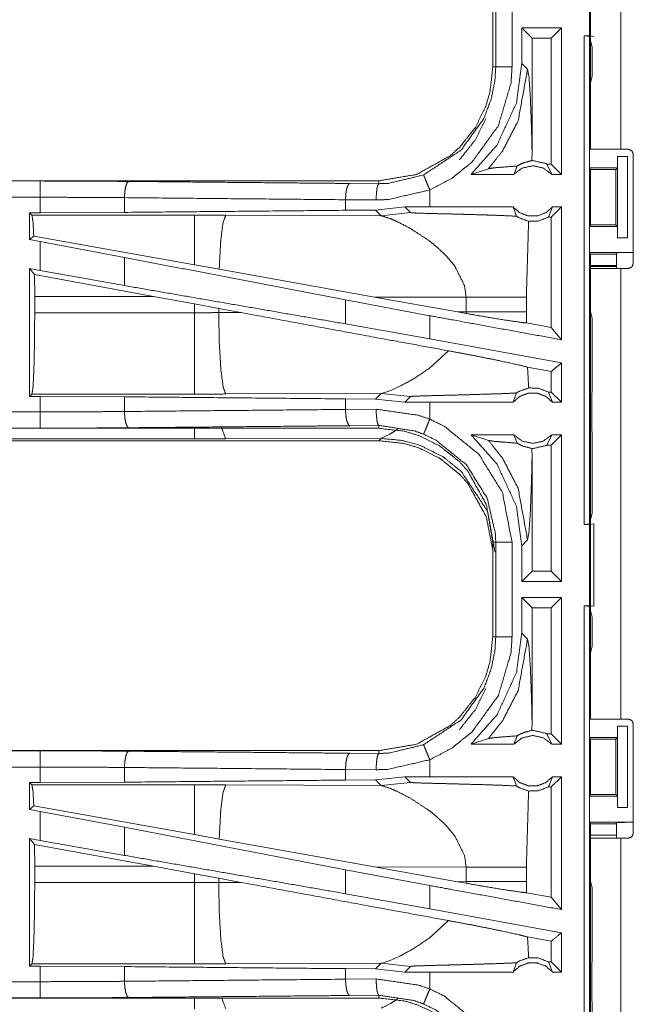
# Model space of a CAD drawing. Units: inches. Extents: x 31 to 95, y 17 to 154.
# Drawn here: x 85 to 87, y 40 to 43 of the extents above; entities that cross this region are included whole.
import ezdxf

# ---------------------------------------------------------------- set-up
doc = ezdxf.new("R2010")
doc.units = ezdxf.units.IN
doc.header["$MEASUREMENT"] = 0
doc.layers.add('customer front', color=7, linetype='Continuous', true_color=0xffffff)

msp = doc.modelspace()

# ---------------------------------------------------------------- linework, layer by layer
at = {"layer": 'customer front', "color": 2, "linetype": 'Continuous', "lineweight": 18}
for p, q in [((86.939, 42.6265), (86.939, 44.0105)), ((87.0326, 44.0105), (87.0326, 42.6265)), ((86.6391, 43.1697), (86.6391, 42.8793)), ((86.6482, 42.8793), (86.6482, 43.1697)), ((86.8499, 42.9995), (86.7283, 42.9995)), ((86.7283, 42.9995), (86.7283, 42.89)), ((86.7283, 42.9995), (86.7597, 42.9681)), ((86.8499, 42.9995), (86.8185, 42.9681)), ((86.8499, 42.9995), (86.8499, 42.5495)), ((86.9193, 42.9745), (86.9357, 42.9745)), ((86.9193, 42.9745), (86.9359, 42.9724)), ((86.9491, 42.9728), (86.9357, 42.9745)), ((86.9359, 42.9724), (86.9359, 41.4766)), ((86.9441, 42.9396), (86.9359, 42.9724)), ((86.8185, 42.9681), (86.7597, 42.9681)), ((86.7597, 42.6184), (86.7597, 42.9681)), ((86.8185, 42.5809), (86.8185, 42.9681)), ((86.9441, 42.8507), (86.9441, 42.9396)), ((86.7459, 42.8724), (86.7283, 42.89)), ((86.9441, 42.8507), (86.939, 42.8304)), ((86.939, 42.6548), (86.939, 42.8304)), ((86.9364, 42.6495), (86.939, 42.6548)), ((86.9364, 42.6495), (86.9364, 42.5695)), ((86.7595, 42.5916), (86.7597, 42.6184)), ((87.0326, 42.6265), (87.0556, 42.6265)), ((86.8185, 42.5809), (86.8053, 42.5809)), ((86.8053, 42.5809), (86.8203, 42.5495)), ((86.8499, 42.5495), (86.8185, 42.5809)), ((87.0216, 42.6045), (87.0216, 42.5695)), ((87.022, 42.6045), (87.0216, 42.6045)), ((87.022, 42.3545), (87.022, 42.6045)), ((87.022, 42.6045), (87.053, 42.6045)), ((87.053, 42.6045), (87.053, 42.3545)), ((86.5724, 42.5495), (86.6259, 42.5669)), ((86.7036, 42.5495), (86.5724, 42.5495)), ((86.7036, 42.5495), (86.7142, 42.5751)), ((86.8499, 42.5495), (86.8203, 42.5495)), ((86.939, 42.5645), (86.9364, 42.5695)), ((86.9364, 42.5695), (87.0216, 42.5695)), ((86.939, 42.3946), (86.939, 42.5645)), ((86.939, 42.5645), (87.0165, 42.5645)), ((87.0216, 42.5695), (87.0165, 42.5645)), ((87.0165, 42.5645), (87.0165, 42.3946)), ((86.2893, 42.5295), (80.7578, 42.5295)), ((80.7578, 42.5291), (85.2494, 42.5291)), ((86.1998, 42.5215), (86.2893, 42.5208)), ((86.2893, 42.5295), (86.2893, 42.5208)), ((86.4457, 42.4495), (86.4457, 42.5015)), ((85.5082, 42.4779), (85.5082, 42.4327)), ((86.281, 42.4708), (86.1869, 42.4715)), ((86.1869, 42.4715), (86.1869, 42.4391)), ((85.217, 42.4315), (85.2494, 42.4315)), ((85.217, 42.4315), (85.217, 42.3489)), ((85.2242, 42.4242), (85.217, 42.4315)), ((85.5082, 42.4327), (85.2494, 42.4315)), ((86.2791, 42.4398), (86.1869, 42.4391)), ((86.3694, 42.4494), (86.2791, 42.4398)), ((86.2791, 42.4398), (86.2962, 42.4226)), ((86.2962, 42.4226), (86.3868, 42.432)), ((86.4457, 42.4495), (86.3694, 42.4494)), ((86.3694, 42.4494), (86.3868, 42.432)), ((86.7013, 42.4495), (86.7118, 42.421)), ((86.8101, 42.4181), (86.8225, 42.4495)), ((86.8499, 42.4495), (86.8185, 42.4181)), ((86.8499, 42.4495), (86.8225, 42.4495)), ((85.7234, 42.4242), (85.2242, 42.4242)), ((85.8193, 42.4241), (85.7234, 42.4242)), ((86.2962, 42.4226), (85.8193, 42.4241)), ((86.8185, 42.4181), (86.8101, 42.4181)), ((86.8185, 42.0791), (86.8185, 42.4181)), ((86.939, 42.3946), (86.9364, 42.3895)), ((86.9364, 42.3895), (86.9364, 42.3095)), ((86.9364, 42.3895), (87.0216, 42.3895)), ((86.939, 42.3946), (87.0165, 42.3946)), ((87.0165, 42.3946), (87.0216, 42.3895)), ((87.0216, 42.3895), (87.0216, 42.3545)), ((85.2298, 42.3596), (85.217, 42.3489)), ((85.217, 42.3489), (85.2494, 42.3429)), ((85.7234, 42.2715), (85.2298, 42.3596)), ((85.2494, 42.254), (85.2494, 42.3429)), ((85.5082, 42.2944), (85.2494, 42.3429)), ((87.0216, 42.3545), (87.022, 42.3545)), ((87.053, 42.3545), (87.022, 42.3545)), ((86.9364, 42.3095), (86.939, 42.3043)), ((86.9364, 42.3095), (87.0687, 42.3095)), ((87.0187, 42.3086), (87.0165, 42.3043)), ((85.5082, 42.2944), (85.5082, 42.2079)), ((86.4968, 42.2983), (86.5232, 42.2661)), ((86.939, 42.1286), (86.939, 42.3043)), ((86.939, 42.3043), (87.0165, 42.3043)), ((85.217, 42.2599), (85.217, 41.8675)), ((85.2324, 42.2415), (85.217, 42.2599)), ((85.217, 42.2599), (85.2494, 42.254)), ((85.5082, 42.2079), (85.2494, 42.254)), ((85.799, 42.258), (85.7234, 42.2715)), ((86.2759, 42.1728), (85.799, 42.258)), ((86.939, 42.2663), (86.9356, 42.2697)), ((87.0165, 42.2697), (86.9356, 42.2697)), ((87.0165, 42.2663), (86.939, 42.2663)), ((86.939, 40.8765), (86.939, 42.2605)), ((87.0326, 42.2605), (87.0326, 40.8765)), ((87.0556, 42.2605), (87.0326, 42.2605)), ((85.2324, 42.2415), (85.2327, 42.1744)), ((85.5974, 42.1744), (85.2324, 42.2415)), ((85.2327, 42.1246), (85.2327, 42.1744)), ((85.2327, 42.1744), (85.5974, 42.1744)), ((85.5974, 42.1744), (85.7234, 42.1514)), ((86.4457, 42.1153), (86.1869, 42.1638)), ((86.1869, 42.1638), (86.1869, 42.0902)), ((86.2759, 42.1728), (86.5307, 42.127)), ((86.2759, 42.1728), (86.5575, 42.1719)), ((86.5575, 42.1719), (86.5575, 42.1271)), ((86.7423, 42.1271), (86.7423, 42.1719)), ((85.7234, 42.1514), (85.7975, 42.1377)), ((85.7234, 42.1514), (85.7234, 42.1246)), ((85.7975, 42.1248), (85.7975, 42.1377)), ((85.7975, 42.1377), (85.866, 42.125)), ((86.5575, 42.1271), (86.5307, 42.127)), ((86.5574, 42.1222), (86.5307, 42.127)), ((86.5575, 42.1271), (86.5574, 42.1222)), ((86.7424, 42.093), (86.7423, 42.1271)), ((86.939, 42.1286), (86.9441, 42.1083)), ((85.7234, 42.1246), (85.2327, 42.1246)), ((85.866, 42.125), (85.7975, 42.1248)), ((86.4457, 42.0441), (86.4457, 42.1153)), ((86.9441, 41.9197), (86.9441, 42.1083)), ((86.4457, 42.0441), (86.1869, 42.0902)), ((86.8185, 42.0791), (86.7424, 42.093)), ((86.8499, 42.0414), (86.8185, 42.0791)), ((86.8499, 41.9702), (86.4457, 42.0441)), ((86.5031, 42.0076), (86.4436, 41.9535)), ((86.8185, 41.944), (86.7458, 41.9573)), ((86.8185, 41.8809), (86.8185, 41.944)), ((86.8499, 41.9702), (86.8499, 41.8495)), ((86.9438, 41.9126), (86.9441, 41.9197)), ((86.3261, 41.8861), (86.3111, 41.8804)), ((86.354, 41.8986), (86.3261, 41.8861)), ((86.9438, 41.9126), (86.9438, 41.8826)), ((85.217, 41.8675), (85.2242, 41.8748)), ((85.2494, 41.8675), (85.217, 41.8675)), ((85.2242, 41.8748), (85.7234, 41.8748)), ((85.2494, 41.8199), (85.2494, 41.8675)), ((85.2494, 41.8675), (85.5082, 41.8663)), ((85.5082, 41.8663), (85.5082, 41.8211)), ((85.8193, 41.8749), (86.2962, 41.8764)), ((86.1869, 41.8599), (86.1869, 41.8275)), ((86.1869, 41.8599), (86.2791, 41.8592)), ((86.2962, 41.8764), (86.2791, 41.8592)), ((86.2791, 41.8592), (86.3694, 41.8496)), ((86.3, 41.8771), (86.2962, 41.8764)), ((86.2962, 41.8764), (86.3868, 41.867)), ((86.3111, 41.8804), (86.3, 41.8771)), ((86.3694, 41.8496), (86.3868, 41.867)), ((86.7013, 41.8495), (86.7118, 41.878)), ((86.8101, 41.8809), (86.8225, 41.8495)), ((86.8185, 41.8809), (86.8101, 41.8809)), ((86.8499, 41.8495), (86.8185, 41.8809)), ((86.9432, 41.8768), (86.9438, 41.8826)), ((86.9432, 41.7622), (86.9432, 41.8768)), ((86.1869, 41.8275), (86.281, 41.8282)), ((86.4457, 41.8495), (86.3694, 41.8496)), ((86.4457, 41.7975), (86.4457, 41.8495)), ((86.8499, 41.8495), (86.8225, 41.8495)), ((80.5139, 41.7699), (85.2494, 41.7699)), ((86.2893, 41.7695), (80.5139, 41.7695)), ((86.2893, 41.7782), (86.1998, 41.7775)), ((86.2893, 41.7695), (86.2893, 41.7782)), ((85.7234, 41.7368), (80.5192, 41.7368)), ((86.2962, 41.7384), (85.8193, 41.737)), ((86.2893, 41.7315), (86.2962, 41.7384)), ((86.7036, 41.7495), (86.5724, 41.7495)), ((86.5724, 41.7495), (86.6259, 41.7321)), ((86.7036, 41.7495), (86.7142, 41.7239)), ((86.8053, 41.7181), (86.8203, 41.7495)), ((86.8499, 41.7495), (86.8185, 41.7181)), ((86.8499, 41.7495), (86.8203, 41.7495)), ((86.8499, 41.7495), (86.8499, 41.2995)), ((86.9438, 41.7564), (86.9432, 41.7622)), ((86.9438, 41.7564), (86.9438, 41.7264)), ((80.5139, 41.7315), (86.2893, 41.7315)), ((86.7597, 41.6806), (86.7595, 41.7074)), ((86.8185, 41.7181), (86.8053, 41.7181)), ((86.8185, 41.3309), (86.8185, 41.7181)), ((86.9438, 41.7264), (86.9441, 41.7193)), ((86.9441, 41.5094), (86.9441, 41.7193)), ((86.7597, 41.3309), (86.7597, 41.6806)), ((86.9359, 41.4766), (86.9441, 41.5094)), ((86.9359, 41.4766), (86.9193, 41.4745)), ((86.9193, 41.4745), (86.9357, 41.4745)), ((86.9357, 41.4745), (86.9491, 41.4762)), ((86.9491, 41.4762), (86.9491, 41.2228)), ((86.6391, 41.4197), (86.6391, 41.1293)), ((86.6482, 41.1293), (86.6482, 41.4197)), ((86.7283, 41.409), (86.7459, 41.4266)), ((86.7283, 41.409), (86.7283, 41.2995)), ((86.7283, 41.2995), (86.7597, 41.3309)), ((86.8185, 41.3309), (86.7597, 41.3309)), ((86.8499, 41.2995), (86.8185, 41.3309)), ((86.8499, 41.2995), (86.7283, 41.2995)), ((86.8499, 41.2495), (86.7283, 41.2495)), ((86.7283, 41.2495), (86.7283, 41.14)), ((86.7283, 41.2495), (86.7597, 41.2181)), ((86.8499, 41.2495), (86.8185, 41.2181)), ((86.8499, 41.2495), (86.8499, 40.7995)), ((86.9193, 41.2245), (86.9357, 41.2245)), ((86.9193, 41.2245), (86.9359, 41.2224)), ((86.9491, 41.2228), (86.9357, 41.2245)), ((86.9359, 41.2224), (86.9359, 39.7266)), ((86.9441, 41.1896), (86.9359, 41.2224)), ((86.8185, 41.2181), (86.7597, 41.2181)), ((86.7597, 40.8684), (86.7597, 41.2181)), ((86.8185, 40.8309), (86.8185, 41.2181)), ((86.9441, 41.1007), (86.9441, 41.1896)), ((86.7459, 41.1224), (86.7283, 41.14)), ((86.9441, 41.1007), (86.939, 41.0804)), ((86.939, 40.9048), (86.939, 41.0804)), ((86.9364, 40.8995), (86.939, 40.9048)), ((86.9364, 40.8995), (86.9364, 40.8195)), ((86.7595, 40.8416), (86.7597, 40.8684)), ((87.0556, 40.8765), (87.0326, 40.8765)), ((87.0706, 40.5255), (87.0706, 40.8615)), ((86.7036, 40.7995), (86.7142, 40.8251)), ((86.8053, 40.8309), (86.8203, 40.7995)), ((86.8185, 40.8309), (86.8053, 40.8309)), ((86.8499, 40.7995), (86.8185, 40.8309)), ((87.0216, 40.8545), (87.0216, 40.8195)), ((87.022, 40.8545), (87.0216, 40.8545)), ((87.022, 40.6045), (87.022, 40.8545)), ((87.022, 40.8545), (87.053, 40.8545)), ((87.053, 40.8545), (87.053, 40.6045)), ((86.5724, 40.7995), (86.6259, 40.8169)), ((86.7036, 40.7995), (86.5724, 40.7995)), ((86.8499, 40.7995), (86.8203, 40.7995)), ((86.939, 40.8144), (86.9364, 40.8195)), ((86.9364, 40.8195), (87.0216, 40.8195)), ((86.939, 40.6446), (86.939, 40.8144)), ((86.939, 40.8144), (87.0165, 40.8144)), ((87.0216, 40.8195), (87.0165, 40.8144)), ((87.0165, 40.8144), (87.0165, 40.6446)), ((86.2893, 40.7795), (80.7578, 40.7795)), ((80.7578, 40.7791), (85.2494, 40.7791)), ((86.1998, 40.7715), (86.2893, 40.7708)), ((86.2893, 40.7795), (86.2893, 40.7708)), ((86.4457, 40.6995), (86.4457, 40.7515)), ((85.5082, 40.7279), (85.5082, 40.6827)), ((86.281, 40.7208), (86.1869, 40.7215)), ((86.1869, 40.7215), (86.1869, 40.6891)), ((85.217, 40.6815), (85.2494, 40.6815)), ((85.217, 40.6815), (85.217, 40.5989)), ((85.2242, 40.6742), (85.217, 40.6815)), ((85.7234, 40.6742), (85.2242, 40.6742)), ((85.5082, 40.6827), (85.2494, 40.6815)), ((85.8193, 40.6741), (85.7234, 40.6742)), ((86.2962, 40.6726), (85.8193, 40.6741)), ((86.2791, 40.6898), (86.1869, 40.6891)), ((86.3694, 40.6994), (86.2791, 40.6898)), ((86.2791, 40.6898), (86.2962, 40.6726)), ((86.2962, 40.6726), (86.3868, 40.682)), ((86.4457, 40.6995), (86.3694, 40.6994)), ((86.3694, 40.6994), (86.3868, 40.682)), ((86.7013, 40.6995), (86.7118, 40.671)), ((86.8101, 40.6681), (86.8225, 40.6995)), ((86.8499, 40.6995), (86.8185, 40.6681)), ((86.8499, 40.6995), (86.8225, 40.6995)), ((86.8185, 40.6681), (86.8101, 40.6681)), ((86.8185, 40.3291), (86.8185, 40.6681)), ((86.939, 40.6446), (86.9364, 40.6395)), ((86.939, 40.6446), (87.0165, 40.6446)), ((87.0165, 40.6446), (87.0216, 40.6395)), ((86.9364, 40.6395), (86.9364, 40.5595)), ((86.9364, 40.6395), (87.0216, 40.6395)), ((87.0216, 40.6395), (87.0216, 40.6045)), ((85.2298, 40.6096), (85.217, 40.5989)), ((85.217, 40.5989), (85.2494, 40.5929)), ((85.7234, 40.5215), (85.2298, 40.6096)), ((85.2494, 40.504), (85.2494, 40.5929)), ((85.5082, 40.5444), (85.2494, 40.5929)), ((87.0216, 40.6045), (87.022, 40.6045)), ((87.053, 40.6045), (87.022, 40.6045)), ((86.9364, 40.5595), (86.939, 40.5543)), ((86.9364, 40.5595), (87.0687, 40.5595)), ((86.939, 40.3786), (86.939, 40.5543)), ((86.939, 40.5543), (87.0165, 40.5543)), ((87.0187, 40.5586), (87.0165, 40.5543)), ((85.5082, 40.5444), (85.5082, 40.4579)), ((86.4968, 40.5483), (86.5232, 40.5161)), ((85.217, 40.5099), (85.217, 40.1175)), ((85.2324, 40.4915), (85.217, 40.5099)), ((85.217, 40.5099), (85.2494, 40.504)), ((85.5082, 40.4579), (85.2494, 40.504)), ((85.799, 40.508), (85.7234, 40.5215)), ((86.2759, 40.4228), (85.799, 40.508)), ((87.0165, 40.5197), (86.9356, 40.5197)), ((86.939, 39.1265), (86.939, 40.5105)), ((87.0326, 40.5105), (87.0326, 39.1265)), ((87.0326, 40.5105), (87.0556, 40.5105)), ((85.2324, 40.4915), (85.2327, 40.4244)), ((85.5974, 40.4244), (85.2324, 40.4915)), ((85.2327, 40.3746), (85.2327, 40.4244)), ((85.2327, 40.4244), (85.5974, 40.4244)), ((85.5974, 40.4244), (85.7234, 40.4014)), ((86.4457, 40.3653), (86.1869, 40.4138)), ((86.1869, 40.4138), (86.1869, 40.3402)), ((86.2759, 40.4228), (86.5307, 40.377)), ((86.2759, 40.4228), (86.5575, 40.4219)), ((86.5575, 40.4219), (86.5575, 40.3771)), ((86.7423, 40.3771), (86.7423, 40.4219)), ((85.7234, 40.3746), (85.2327, 40.3746)), ((85.7234, 40.4014), (85.7975, 40.3877)), ((85.7234, 40.4014), (85.7234, 40.3746)), ((85.7975, 40.3748), (85.7975, 40.3877)), ((85.7975, 40.3877), (85.866, 40.375)), ((85.866, 40.375), (85.7975, 40.3748)), ((86.5575, 40.3771), (86.5307, 40.377)), ((86.5574, 40.3722), (86.5307, 40.377)), ((86.5575, 40.3771), (86.5574, 40.3722)), ((86.7424, 40.343), (86.7423, 40.3771)), ((86.939, 40.3786), (86.9441, 40.3583)), ((86.4457, 40.2941), (86.4457, 40.3653)), ((86.8185, 40.3291), (86.7424, 40.343)), ((86.9441, 40.1697), (86.9441, 40.3583)), ((86.4457, 40.2941), (86.1869, 40.3402)), ((86.8499, 40.2914), (86.8185, 40.3291)), ((86.8499, 40.2202), (86.4457, 40.2941)), ((86.5031, 40.2576), (86.4436, 40.2035)), ((86.8499, 40.2202), (86.8499, 40.0995)), ((86.8185, 40.194), (86.7458, 40.2073)), ((86.8185, 40.1309), (86.8185, 40.194)), ((86.9438, 40.1626), (86.9441, 40.1697)), ((86.9438, 40.1626), (86.9438, 40.1326)), ((86.3111, 40.1304), (86.3, 40.1271)), ((86.3261, 40.1361), (86.3111, 40.1304)), ((86.354, 40.1486), (86.3261, 40.1361)), ((86.8101, 40.1309), (86.8225, 40.0995)), ((86.8185, 40.1309), (86.8101, 40.1309)), ((86.8499, 40.0995), (86.8185, 40.1309)), ((86.9432, 40.1267), (86.9438, 40.1326)), ((85.217, 40.1175), (85.2242, 40.1248)), ((85.2494, 40.1175), (85.217, 40.1175)), ((85.2242, 40.1248), (85.7234, 40.1248)), ((85.2494, 40.1175), (85.5082, 40.1163)), ((85.2494, 40.0699), (85.2494, 40.1175)), ((85.5082, 40.1163), (85.5082, 40.0711)), ((85.8193, 40.1249), (86.2962, 40.1264)), ((86.1869, 40.1099), (86.1869, 40.0775)), ((86.1869, 40.1099), (86.2791, 40.1092)), ((86.2962, 40.1264), (86.2791, 40.1092)), ((86.2791, 40.1092), (86.3694, 40.0996)), ((86.3, 40.1271), (86.2962, 40.1264)), ((86.2962, 40.1264), (86.3868, 40.117)), ((86.3694, 40.0996), (86.3868, 40.117)), ((86.4457, 40.0995), (86.3694, 40.0996)), ((86.4457, 40.0475), (86.4457, 40.0995)), ((86.7013, 40.0995), (86.7118, 40.128)), ((86.8499, 40.0995), (86.8225, 40.0995)), ((86.9432, 40.0122), (86.9432, 40.1267)), ((86.1869, 40.0775), (86.281, 40.0782)), ((80.5139, 40.0199), (85.2494, 40.0199)), ((86.2893, 40.0195), (80.5139, 40.0195)), ((86.2893, 40.0282), (86.1998, 40.0275)), ((86.2893, 40.0195), (86.2893, 40.0282)), ((86.9438, 40.0064), (86.9432, 40.0122)), ((86.9438, 40.0064), (86.9438, 39.9764))]:
    msp.add_line(p, q, dxfattribs=at)
for points, knots in [([(86.9357, 42.9745), (86.9357, 43.0245), (86.9357, 43.2245)], [0, 0, 0.199997, 1, 1]), ([(86.6982, 43.1697), (86.6982, 43.0245), (86.6982, 42.8793)], [0, 0, 0.500006, 1, 1]), ([(86.9193, 41.4745), (86.9193, 41.812), (86.9193, 42.562), (86.9193, 42.9745)], [0, 0, 0.225002, 0.725002, 1, 1]), ([(86.7283, 42.89), (86.7116, 42.7684), (86.6522, 42.6396), (86.5724, 42.5495)], [0, 0, 0.318762, 0.68734, 1, 1]), ([(86.6391, 42.8793), (86.6305, 42.8024), (86.6174, 42.7582), (86.5859, 42.6939), (86.5366, 42.6319), (86.5079, 42.6062), (86.4051, 42.5492), (86.2893, 42.5295)], [0, 0, 0.141125, 0.225349, 0.3561, 0.50059, 0.57106, 0.785536, 1, 1]), ([(86.4266, 42.5477), (86.541, 42.6234), (86.6115, 42.7211), (86.6346, 42.7814), (86.6456, 42.8366), (86.6482, 42.8793)], [0, 0, 0.325591, 0.61153, 0.764964, 0.89849, 1, 1]), ([(86.6982, 42.8793), (86.6953, 42.8307), (86.6563, 42.6991), (86.576, 42.5877), (86.5132, 42.5371), (86.4457, 42.5015)], [0, 0, 0.101439, 0.38724, 0.673046, 0.840978, 1, 1]), ([(86.6259, 42.5669), (86.6696, 42.6222), (86.7168, 42.7136), (86.7459, 42.8724)], [0, 0, 0.210598, 0.517911, 1, 1]), ([(86.6391, 42.8793), (86.6455, 42.8793), (86.6482, 42.8793)], [0, 0, 0.70584, 1, 1]), ([(86.6982, 42.8793), (86.6888, 42.8793), (86.6714, 42.8793), (86.658, 42.8793), (86.6503, 42.8793), (86.6482, 42.8793)], [0, 0, 0.187467, 0.534914, 0.804586, 0.957009, 1, 1]), ([(86.7597, 42.6184), (86.7578, 42.6984), (86.7545, 42.7851), (86.7505, 42.8466), (86.7459, 42.8724)], [0, 0, 0.314382, 0.655008, 0.897367, 1, 1]), ([(86.5366, 42.5939), (86.5859, 42.6559), (86.6174, 42.7202)], [0, 0, 0.524966, 1, 1]), ([(86.9391, 42.6265), (86.9527, 42.6265), (86.9995, 42.6265), (87.0326, 42.6265)], [0, 0, 0.146498, 0.646428, 1, 1]), ([(87.0706, 42.6115), (87.0684, 42.6168), (87.0662, 42.6221), (87.0556, 42.6265)], [0, 0, 0.250054, 0.5, 1, 1]), ([(87.0706, 42.2755), (87.0706, 42.3985), (87.0706, 42.5665), (87.0706, 42.6115)], [0, 0, 0.366028, 0.866023, 1, 1]), ([(86.7595, 42.5916), (86.7365, 42.586), (86.7254, 42.5814), (86.7142, 42.5751)], [0, 0, 0.487421, 0.735586, 1, 1]), ([(86.7595, 42.5916), (86.7619, 42.5916), (86.8008, 42.5831), (86.8053, 42.5809)], [0, 0, 0.051835, 0.895567, 1, 1]), ([(86.6259, 42.5669), (86.644, 42.5695), (86.6702, 42.5717), (86.7142, 42.5751)], [0, 0, 0.205958, 0.502673, 1, 1]), ([(86.8203, 42.5495), (86.7943, 42.5688), (86.7619, 42.5759), (86.7295, 42.5688), (86.7036, 42.5495)], [0, 0, 0.247041, 0.500024, 0.752959, 1, 1]), ([(85.2494, 42.4791), (85.2494, 42.4885), (85.2494, 42.5059), (85.2494, 42.5193), (85.2494, 42.5269), (85.2494, 42.5291)], [0, 0, 0.187402, 0.534979, 0.804586, 0.957009, 1, 1]), ([(85.2494, 42.5291), (85.3864, 42.5288), (85.5211, 42.5278)], [0, 0, 0.504307, 1, 1]), ([(85.5211, 42.5278), (85.5163, 42.5236), (85.5122, 42.5126), (85.5093, 42.4966), (85.5082, 42.4779)], [0, 0, 0.121604, 0.341481, 0.647143, 1, 1]), ([(85.5211, 42.5278), (86.0459, 42.5229), (86.1998, 42.5215)], [0, 0, 0.773169, 1, 1]), ([(86.1998, 42.5215), (86.1974, 42.5194), (86.195, 42.5172), (86.1929, 42.5117), (86.1908, 42.5063), (86.188, 42.4903), (86.1869, 42.4715)], [0, 0, 0.060824, 0.121555, 0.231512, 0.341425, 0.647073, 1, 1]), ([(86.2893, 42.5208), (86.2862, 42.5165), (86.2835, 42.5056), (86.2817, 42.4896), (86.281, 42.4708)], [0, 0, 0.102734, 0.321721, 0.635143, 1, 1]), ([(86.2893, 42.5208), (86.3193, 42.5219), (86.4266, 42.5477)], [0, 0, 0.21391, 1, 1]), ([(86.4266, 42.5477), (86.4282, 42.5437), (86.4303, 42.5386), (86.4324, 42.5336), (86.4385, 42.5188), (86.4457, 42.5015)], [0, 0, 0.085985, 0.1955, 0.304966, 0.625174, 1, 1]), ([(86.4457, 42.5015), (86.317, 42.4721), (86.281, 42.4708)], [0, 0, 0.785657, 1, 1]), ([(80.7578, 42.4791), (83.4391, 42.4791), (85.2494, 42.4791)], [0, 0, 0.59695, 1, 1]), ([(85.2494, 42.4315), (85.2494, 42.4429), (85.2494, 42.4791)], [0, 0, 0.237857, 1, 1]), ([(85.5082, 42.4779), (85.3799, 42.4788), (85.2494, 42.4791)], [0, 0, 0.495679, 1, 1]), ([(86.1869, 42.4715), (85.8464, 42.4747), (85.5082, 42.4779)], [0, 0, 0.501679, 1, 1]), ([(86.1869, 42.4391), (85.8464, 42.4359), (85.5082, 42.4327)], [0, 0, 0.501679, 1, 1]), ([(86.3868, 42.432), (86.3875, 42.4318), (86.3882, 42.4317), (86.3917, 42.4314), (86.3952, 42.4311), (86.4203, 42.4301), (86.4584, 42.429), (86.4847, 42.4284), (86.5197, 42.4275), (86.5528, 42.4266), (86.618, 42.4248), (86.6518, 42.4236), (86.6617, 42.4233), (86.7118, 42.421)], [0, 0, 0.002199, 0.004397, 0.015178, 0.025979, 0.103124, 0.220387, 0.30118, 0.409022, 0.510699, 0.711305, 0.815168, 0.845835, 1, 1]), ([(86.7013, 42.4495), (86.6052, 42.4495), (86.4774, 42.4495), (86.4457, 42.4495)], [0, 0, 0.376035, 0.876022, 1, 1]), ([(86.7013, 42.4495), (86.7217, 42.4316), (86.7479, 42.4217), (86.7619, 42.4217), (86.7759, 42.4217), (86.8021, 42.4316), (86.8225, 42.4495)], [0, 0, 0.196427, 0.398792, 0.499976, 0.601208, 0.803573, 1, 1]), ([(86.8499, 42.4495), (86.8499, 42.2995), (86.8499, 42.0954), (86.8499, 42.0414)], [0, 0, 0.367538, 0.867546, 1, 1]), ([(85.2242, 42.4242), (85.2275, 42.4031), (85.2298, 42.3596)], [0, 0, 0.329701, 1, 1]), ([(85.7234, 42.4242), (85.7234, 42.4127), (85.7234, 42.3716), (85.7234, 42.3068), (85.7234, 42.2715)], [0, 0, 0.075857, 0.345035, 0.769167, 1, 1]), ([(85.8193, 42.4241), (85.8108, 42.4009), (85.8041, 42.3479), (85.8036, 42.3419), (85.799, 42.258)], [0, 0, 0.146721, 0.464377, 0.500409, 1, 1]), ([(86.2962, 42.4226), (86.3254, 42.4132), (86.3457, 42.4043), (86.3864, 42.3832)], [0, 0, 0.310922, 0.535571, 1, 1]), ([(86.7118, 42.421), (86.7193, 42.4164), (86.7495, 42.4055)], [0, 0, 0.21492, 1, 1]), ([(86.7423, 42.1719), (86.7488, 42.3952), (86.7495, 42.4055)], [0, 0, 0.955539, 1, 1]), ([(86.8101, 42.4181), (86.7787, 42.4062), (86.7495, 42.4055)], [0, 0, 0.533537, 1, 1]), ([(86.3864, 42.3832), (86.4429, 42.3461), (86.4549, 42.3368)], [0, 0, 0.817308, 1, 1]), ([(86.4549, 42.3368), (86.487, 42.3084), (86.4968, 42.2983)], [0, 0, 0.752336, 1, 1]), ([(87.0187, 42.3086), (87.0207, 42.3088), (87.0227, 42.309), (87.0335, 42.3092), (87.0497, 42.3094), (87.0687, 42.3095)], [0, 0, 0.039448, 0.078891, 0.296202, 0.61941, 1, 1]), ([(86.1869, 42.1638), (85.8464, 42.2293), (85.5082, 42.2944)], [0, 0, 0.501679, 1, 1]), ([(86.5232, 42.2661), (86.5522, 42.2079), (86.5575, 42.1719)], [0, 0, 0.641354, 1, 1]), ([(87.0326, 42.2605), (86.9995, 42.2605), (86.9527, 42.2605), (86.9391, 42.2605)], [0, 0, 0.353572, 0.853502, 1, 1]), ([(87.0556, 42.2605), (87.0662, 42.2649), (87.0684, 42.2702), (87.0706, 42.2755)], [0, 0, 0.5, 0.749946, 1, 1]), ([(86.1869, 42.0902), (85.8464, 42.1493), (85.5082, 42.2079)], [0, 0, 0.501679, 1, 1]), ([(86.5575, 42.1719), (86.6298, 42.1719), (86.6538, 42.1719), (86.6891, 42.1719), (86.7003, 42.1719), (86.7247, 42.1719), (86.7423, 42.1719)], [0, 0, 0.391027, 0.521182, 0.712047, 0.772828, 0.904567, 1, 1]), ([(86.5575, 42.1271), (86.6124, 42.1271), (86.6298, 42.1271), (86.6657, 42.1271), (86.683, 42.1271), (86.7057, 42.1271), (86.7267, 42.1271), (86.7423, 42.1271)], [0, 0, 0.297179, 0.391027, 0.585344, 0.679086, 0.801704, 0.915308, 1, 1]), ([(85.2327, 42.1246), (85.232, 42.031), (85.2302, 41.9509), (85.2275, 41.8962), (85.2242, 41.8748)], [0, 0, 0.37434, 0.694237, 0.91324, 1, 1]), ([(85.7975, 42.1248), (85.7605, 42.1246), (85.7234, 42.1246)], [0, 0, 0.499518, 1, 1]), ([(85.7234, 42.1246), (85.7234, 42.0778), (85.7234, 41.9909), (85.7234, 41.9236), (85.7234, 41.8855), (85.7234, 41.8748)], [0, 0, 0.187417, 0.534956, 0.804583, 0.957045, 1, 1]), ([(85.7975, 42.1248), (85.7994, 42.0311), (85.8041, 41.9511), (85.8111, 41.8964), (85.8193, 41.8749)], [0, 0, 0.371803, 0.68995, 0.908892, 1, 1]), ([(86.5031, 42.0076), (86.3082, 42.0432), (85.866, 42.125)], [0, 0, 0.305782, 1, 1]), ([(86.8499, 42.0414), (86.5091, 42.1037), (86.4457, 42.1153)], [0, 0, 0.843222, 1, 1]), ([(86.5574, 42.1222), (86.6106, 42.1129), (86.6761, 42.1021), (86.7264, 42.0949), (86.7424, 42.093)], [0, 0, 0.288256, 0.64253, 0.914148, 1, 1]), ([(86.5031, 42.0076), (86.5846, 41.9922), (86.6622, 41.9765), (86.7201, 41.9638), (86.7458, 41.9573)], [0, 0, 0.334729, 0.653903, 0.892895, 1, 1]), ([(86.4436, 41.9535), (86.3981, 41.9227), (86.354, 41.8986)], [0, 0, 0.522226, 1, 1]), ([(86.7495, 41.8935), (86.7488, 41.9038), (86.7458, 41.9573)], [0, 0, 0.16251, 1, 1]), ([(86.8499, 41.9702), (86.8477, 41.9684), (86.832, 41.9553), (86.8185, 41.944)], [0, 0, 0.069638, 0.569674, 1, 1]), ([(86.7495, 41.8935), (86.72, 41.883), (86.7118, 41.878)], [0, 0, 0.764436, 1, 1]), ([(86.7495, 41.8935), (86.7787, 41.8928), (86.8101, 41.8809)], [0, 0, 0.466463, 1, 1]), ([(85.5082, 41.8663), (85.8464, 41.8631), (86.1869, 41.8599)], [0, 0, 0.498321, 1, 1]), ([(85.7234, 41.8748), (85.7714, 41.8748), (85.8193, 41.8749)], [0, 0, 0.500475, 1, 1]), ([(86.3868, 41.867), (86.3875, 41.8672), (86.3882, 41.8673), (86.3952, 41.8679), (86.4065, 41.8684), (86.4517, 41.8698), (86.4584, 41.87), (86.5021, 41.8711), (86.5197, 41.8715), (86.5673, 41.8728), (86.6617, 41.8757), (86.6976, 41.8773), (86.7118, 41.878)], [0, 0, 0.002197, 0.004397, 0.025979, 0.060884, 0.199743, 0.220387, 0.354701, 0.409022, 0.555191, 0.845833, 0.956065, 1, 1]), ([(86.8225, 41.8495), (86.8021, 41.8674), (86.7759, 41.8773), (86.7619, 41.8773), (86.7479, 41.8773), (86.7217, 41.8674), (86.7013, 41.8495)], [0, 0, 0.196449, 0.398797, 0.500024, 0.601203, 0.803551, 1, 1]), ([(85.5082, 41.8211), (85.8464, 41.8243), (86.1869, 41.8275)], [0, 0, 0.498321, 1, 1]), ([(86.1869, 41.8275), (86.188, 41.8087), (86.1908, 41.7927), (86.1929, 41.7873), (86.195, 41.7818), (86.1998, 41.7775)], [0, 0, 0.352882, 0.658485, 0.768461, 0.878479, 1, 1]), ([(86.281, 41.8282), (86.2817, 41.8094), (86.2835, 41.7934), (86.2849, 41.7879), (86.2862, 41.7825), (86.2893, 41.7782)], [0, 0, 0.364838, 0.678182, 0.787686, 0.89722, 1, 1]), ([(86.281, 41.8282), (86.4115, 41.8094), (86.4457, 41.7975)], [0, 0, 0.784591, 1, 1]), ([(86.7013, 41.8495), (86.6052, 41.8495), (86.4774, 41.8495), (86.4457, 41.8495)], [0, 0, 0.376035, 0.876022, 1, 1]), ([(85.2494, 41.8199), (84.3442, 41.8199), (81.9765, 41.8199), (80.5139, 41.8199)], [0, 0, 0.191146, 0.691145, 1, 1]), ([(85.2494, 41.8199), (85.3799, 41.8202), (85.5082, 41.8211)], [0, 0, 0.504321, 1, 1]), ([(85.2494, 41.7699), (85.2494, 41.7742), (85.2494, 41.7851), (85.2494, 41.7931), (85.2494, 41.8105), (85.2494, 41.8199)], [0, 0, 0.085863, 0.304886, 0.465016, 0.812573, 1, 1]), ([(85.5082, 41.8211), (85.5093, 41.8024), (85.5122, 41.7864), (85.5163, 41.7754), (85.5211, 41.7712)], [0, 0, 0.352903, 0.658492, 0.878361, 1, 1]), ([(86.4266, 41.7514), (86.4282, 41.7553), (86.4303, 41.7604), (86.4324, 41.7654), (86.4385, 41.7802), (86.4457, 41.7975)], [0, 0, 0.08593, 0.195452, 0.304924, 0.625152, 1, 1]), ([(86.4457, 41.7975), (86.4894, 41.7763), (86.5961, 41.69), (86.6683, 41.5732), (86.6982, 41.4197)], [0, 0, 0.101223, 0.387485, 0.673984, 1, 1]), ([(85.5211, 41.7712), (85.3864, 41.7702), (85.2494, 41.7699)], [0, 0, 0.495693, 1, 1]), ([(86.1998, 41.7775), (86.0331, 41.776), (85.5211, 41.7712)], [0, 0, 0.24569, 1, 1]), ([(85.7234, 41.7368), (85.7234, 41.7518), (85.7234, 41.77), (85.7234, 41.7731)], [0, 0, 0.414586, 0.914496, 1, 1]), ([(85.8193, 41.737), (85.8079, 41.767), (85.807, 41.7738), (85.807, 41.7738)], [0, 0, 0.823291, 0.999917, 1, 1]), ([(86.4266, 41.7514), (86.3981, 41.7617), (86.2893, 41.7782)], [0, 0, 0.216209, 1, 1]), ([(86.2893, 41.7695), (86.3661, 41.761), (86.4104, 41.7479), (86.4747, 41.7164), (86.5366, 41.6671), (86.5624, 41.6383), (86.6193, 41.5355), (86.6391, 41.4197)], [0, 0, 0.141125, 0.225351, 0.3561, 0.500594, 0.571064, 0.785533, 1, 1]), ([(86.2962, 41.7384), (86.3263, 41.7534), (86.3426, 41.7639), (86.3493, 41.7691), (86.3493, 41.7691)], [0, 0, 0.546963, 0.861256, 0.999947, 1, 1]), ([(85.8193, 41.737), (85.7714, 41.7369), (85.7234, 41.7368)], [0, 0, 0.499525, 1, 1]), ([(86.646, 41.3886), (86.6242, 41.5096), (86.6228, 41.5135), (86.6213, 41.5173), (86.5434, 41.6358), (86.4875, 41.6813), (86.4172, 41.7167), (86.3598, 41.7325), (86.2962, 41.7384)], [0, 0, 0.224643, 0.232171, 0.2397, 0.498929, 0.6306, 0.774479, 0.883248, 1, 1]), ([(86.6482, 41.4197), (86.6473, 41.4455), (86.622, 41.5544), (86.5586, 41.657), (86.4649, 41.7328), (86.4266, 41.7514)], [0, 0, 0.061283, 0.326666, 0.612882, 0.898861, 1, 1]), ([(86.5724, 41.7495), (86.6522, 41.6594), (86.7116, 41.5306), (86.7283, 41.409)], [0, 0, 0.31266, 0.681238, 1, 1]), ([(86.7036, 41.7495), (86.7295, 41.7302), (86.7619, 41.7231), (86.7943, 41.7302), (86.8203, 41.7495)], [0, 0, 0.247044, 0.499976, 0.752956, 1, 1]), ([(86.6391, 41.3817), (86.6388, 41.3962), (86.6193, 41.4975), (86.5624, 41.6003), (86.5366, 41.6291), (86.4747, 41.6784), (86.4104, 41.7099), (86.3661, 41.723), (86.2893, 41.7315)], [0, 0, 0.026444, 0.214725, 0.429129, 0.499571, 0.644017, 0.774725, 0.858921, 1, 1]), ([(86.6259, 41.7321), (86.644, 41.7295), (86.6702, 41.7273), (86.7142, 41.7239)], [0, 0, 0.205959, 0.502671, 1, 1]), ([(86.6259, 41.7321), (86.6696, 41.6768), (86.7168, 41.5854), (86.7459, 41.4266)], [0, 0, 0.210592, 0.517917, 1, 1]), ([(86.7142, 41.7239), (86.7248, 41.7179), (86.7311, 41.715), (86.7595, 41.7074)], [0, 0, 0.250799, 0.3949, 1, 1]), ([(86.8053, 41.7181), (86.8031, 41.717), (86.8008, 41.7159), (86.7619, 41.7074), (86.7595, 41.7074)], [0, 0, 0.052188, 0.104406, 0.948163, 1, 1]), ([(86.7459, 41.4266), (86.7505, 41.4524), (86.7545, 41.5139), (86.7578, 41.6006), (86.7597, 41.6806)], [0, 0, 0.102631, 0.344988, 0.685609, 1, 1]), ([(86.9357, 41.2245), (86.9357, 41.2745), (86.9357, 41.4745)], [0, 0, 0.19999, 1, 1]), ([(86.6391, 41.4197), (86.6455, 41.4197), (86.6482, 41.4197)], [0, 0, 0.70584, 1, 1]), ([(86.6482, 41.4197), (86.6503, 41.4197), (86.658, 41.4197), (86.6714, 41.4197), (86.6888, 41.4197), (86.6982, 41.4197)], [0, 0, 0.042991, 0.195414, 0.465086, 0.812533, 1, 1]), ([(86.6982, 41.4197), (86.6982, 41.2745), (86.6982, 41.1293)], [0, 0, 0.500006, 1, 1]), ([(86.9193, 39.7245), (86.9193, 40.062), (86.9193, 40.812), (86.9193, 41.2245)], [0, 0, 0.225, 0.725, 1, 1]), ([(86.6391, 41.1293), (86.6305, 41.0524), (86.6174, 41.0082), (86.5859, 40.9439), (86.5366, 40.8819), (86.5079, 40.8562), (86.4051, 40.7992), (86.2893, 40.7795)], [0, 0, 0.141125, 0.225349, 0.356095, 0.50059, 0.571059, 0.785536, 1, 1]), ([(86.4266, 40.7977), (86.541, 40.8734), (86.6115, 40.9711), (86.6346, 41.0314), (86.6456, 41.0866), (86.6482, 41.1293)], [0, 0, 0.325594, 0.611539, 0.764964, 0.89849, 1, 1]), ([(86.6982, 41.1293), (86.6953, 41.0807), (86.6563, 40.9491), (86.576, 40.8377), (86.5132, 40.7871), (86.4457, 40.7515)], [0, 0, 0.101439, 0.387234, 0.673051, 0.840975, 1, 1]), ([(86.7283, 41.14), (86.7116, 41.0184), (86.6522, 40.8896), (86.5724, 40.7995)], [0, 0, 0.318762, 0.68734, 1, 1]), ([(86.6391, 41.1293), (86.6455, 41.1293), (86.6482, 41.1293)], [0, 0, 0.70584, 1, 1]), ([(86.6482, 41.1293), (86.6503, 41.1293), (86.658, 41.1293), (86.6714, 41.1293), (86.6888, 41.1293), (86.6982, 41.1293)], [0, 0, 0.042991, 0.195414, 0.465086, 0.812533, 1, 1]), ([(86.6259, 40.8169), (86.6696, 40.8722), (86.7168, 40.9636), (86.7459, 41.1224)], [0, 0, 0.210602, 0.517912, 1, 1]), ([(86.7597, 40.8684), (86.7578, 40.9484), (86.7545, 41.0351), (86.7505, 41.0966), (86.7459, 41.1224)], [0, 0, 0.314386, 0.655004, 0.897379, 1, 1]), ([(86.5366, 40.8439), (86.5859, 40.9059), (86.6174, 40.9702)], [0, 0, 0.524966, 1, 1]), ([(87.0326, 40.8765), (86.9995, 40.8765), (86.9527, 40.8765), (86.9391, 40.8765)], [0, 0, 0.353572, 0.853502, 1, 1]), ([(87.0706, 40.8615), (87.0662, 40.8721), (87.0556, 40.8765)], [0, 0, 0.500093, 1, 1]), ([(86.6259, 40.8169), (86.644, 40.8195), (86.6702, 40.8217), (86.7142, 40.8251)], [0, 0, 0.205954, 0.50267, 1, 1]), ([(86.8203, 40.7995), (86.7943, 40.8188), (86.7619, 40.8259), (86.7295, 40.8188), (86.7036, 40.7995)], [0, 0, 0.247054, 0.500024, 0.752946, 1, 1]), ([(86.7595, 40.8416), (86.7365, 40.836), (86.7254, 40.8314), (86.7142, 40.8251)], [0, 0, 0.487421, 0.735586, 1, 1]), ([(86.7595, 40.8416), (86.7619, 40.8416), (86.8008, 40.8331), (86.8053, 40.8309)], [0, 0, 0.051835, 0.895567, 1, 1]), ([(86.2893, 40.7708), (86.3193, 40.7719), (86.4266, 40.7977)], [0, 0, 0.21391, 1, 1]), ([(86.4266, 40.7977), (86.4282, 40.7937), (86.4303, 40.7886), (86.4324, 40.7836), (86.4385, 40.7688), (86.4457, 40.7515)], [0, 0, 0.08593, 0.195452, 0.304924, 0.625152, 1, 1]), ([(85.2494, 40.7291), (85.2494, 40.7385), (85.2494, 40.7559), (85.2494, 40.7693), (85.2494, 40.7769), (85.2494, 40.7791)], [0, 0, 0.187427, 0.534984, 0.804625, 0.957068, 1, 1]), ([(85.2494, 40.7791), (85.3864, 40.7788), (85.5211, 40.7778)], [0, 0, 0.504307, 1, 1]), ([(85.5211, 40.7778), (85.5163, 40.7736), (85.5122, 40.7626), (85.5093, 40.7466), (85.5082, 40.7279)], [0, 0, 0.121639, 0.341508, 0.647097, 1, 1]), ([(85.5211, 40.7778), (86.0331, 40.7731), (86.1998, 40.7715)], [0, 0, 0.75431, 1, 1]), ([(86.1998, 40.7715), (86.195, 40.7672), (86.1929, 40.7617), (86.1908, 40.7563), (86.188, 40.7403), (86.1869, 40.7215)], [0, 0, 0.121513, 0.231525, 0.341494, 0.647078, 1, 1]), ([(86.2893, 40.7708), (86.2862, 40.7665), (86.2849, 40.7611), (86.2835, 40.7556), (86.2817, 40.7396), (86.281, 40.7208)], [0, 0, 0.10278, 0.212314, 0.321818, 0.635162, 1, 1]), ([(86.4457, 40.7515), (86.317, 40.7221), (86.281, 40.7208)], [0, 0, 0.785655, 1, 1]), ([(80.7578, 40.7291), (83.4391, 40.7291), (85.2494, 40.7291)], [0, 0, 0.59695, 1, 1]), ([(85.2494, 40.6815), (85.2494, 40.6872), (85.2494, 40.711), (85.2494, 40.7291)], [0, 0, 0.118886, 0.618921, 1, 1]), ([(85.5082, 40.7279), (85.3799, 40.7288), (85.2494, 40.7291)], [0, 0, 0.495679, 1, 1]), ([(86.1869, 40.7215), (85.8464, 40.7247), (85.5082, 40.7279)], [0, 0, 0.501679, 1, 1]), ([(85.2242, 40.6742), (85.2275, 40.6531), (85.2298, 40.6096)], [0, 0, 0.329751, 1, 1]), ([(86.1869, 40.6891), (85.8464, 40.6859), (85.5082, 40.6827)], [0, 0, 0.501679, 1, 1]), ([(85.7234, 40.6742), (85.7234, 40.6511), (85.7234, 40.592), (85.7234, 40.5215)], [0, 0, 0.151715, 0.538355, 1, 1]), ([(85.8193, 40.6741), (85.8108, 40.6509), (85.8041, 40.5979), (85.8036, 40.5919), (85.799, 40.508)], [0, 0, 0.146705, 0.464387, 0.5004, 1, 1]), ([(86.3868, 40.682), (86.3875, 40.6818), (86.3882, 40.6817), (86.3952, 40.6811), (86.4203, 40.6801), (86.4584, 40.679), (86.4847, 40.6784), (86.5197, 40.6775), (86.5528, 40.6766), (86.618, 40.6748), (86.6518, 40.6736), (86.6617, 40.6733), (86.7118, 40.671)], [0, 0, 0.002197, 0.004397, 0.025979, 0.103123, 0.220387, 0.301179, 0.409022, 0.510699, 0.711305, 0.815168, 0.845834, 1, 1]), ([(86.7013, 40.6995), (86.6052, 40.6995), (86.4774, 40.6995), (86.4457, 40.6995)], [0, 0, 0.376035, 0.876022, 1, 1]), ([(86.7013, 40.6995), (86.7217, 40.6816), (86.7479, 40.6717), (86.7619, 40.6717), (86.7759, 40.6717), (86.8021, 40.6816), (86.8225, 40.6995)], [0, 0, 0.196449, 0.398797, 0.499976, 0.601203, 0.803551, 1, 1]), ([(86.8499, 40.6995), (86.8499, 40.3995), (86.8499, 40.2914)], [0, 0, 0.735094, 1, 1]), ([(86.2962, 40.6726), (86.3254, 40.6632), (86.3457, 40.6543), (86.3864, 40.6332)], [0, 0, 0.310911, 0.535572, 1, 1]), ([(86.7118, 40.671), (86.7193, 40.6664), (86.7495, 40.6555)], [0, 0, 0.214881, 1, 1]), ([(86.7423, 40.4219), (86.7488, 40.6452), (86.7495, 40.6555)], [0, 0, 0.955567, 1, 1]), ([(86.8101, 40.6681), (86.7787, 40.6562), (86.7495, 40.6555)], [0, 0, 0.533537, 1, 1]), ([(86.3864, 40.6332), (86.4429, 40.5961), (86.4549, 40.5868)], [0, 0, 0.817308, 1, 1]), ([(86.4549, 40.5868), (86.487, 40.5584), (86.4968, 40.5483)], [0, 0, 0.752367, 1, 1]), ([(87.0187, 40.5586), (87.0207, 40.5588), (87.0227, 40.559), (87.0335, 40.5592), (87.0497, 40.5594), (87.0687, 40.5595)], [0, 0, 0.039453, 0.078901, 0.296207, 0.619413, 1, 1]), ([(86.1869, 40.4138), (85.8464, 40.4793), (85.5082, 40.5444)], [0, 0, 0.501678, 1, 1]), ([(87.0556, 40.5105), (87.0662, 40.5149), (87.0684, 40.5202), (87.0706, 40.5255)], [0, 0, 0.499973, 0.749932, 1, 1]), ([(86.5232, 40.5161), (86.5522, 40.4579), (86.5575, 40.4219)], [0, 0, 0.641354, 1, 1]), ([(86.9391, 40.5105), (86.9527, 40.5105), (86.9995, 40.5105), (87.0326, 40.5105)], [0, 0, 0.146498, 0.646428, 1, 1]), ([(86.1869, 40.3402), (85.8464, 40.3993), (85.5082, 40.4579)], [0, 0, 0.501679, 1, 1]), ([(86.5575, 40.4219), (86.6298, 40.4219), (86.6538, 40.4219), (86.6891, 40.4219), (86.7003, 40.4219), (86.7247, 40.4219), (86.7423, 40.4219)], [0, 0, 0.391027, 0.521182, 0.712047, 0.772828, 0.904567, 1, 1]), ([(85.2327, 40.3746), (85.232, 40.281), (85.2302, 40.2009), (85.2275, 40.1462), (85.2242, 40.1248)], [0, 0, 0.374327, 0.694225, 0.913227, 1, 1]), ([(85.7975, 40.3748), (85.7605, 40.3746), (85.7234, 40.3746)], [0, 0, 0.499518, 1, 1]), ([(85.7234, 40.3746), (85.7234, 40.3278), (85.7234, 40.2409), (85.7234, 40.1736), (85.7234, 40.1355), (85.7234, 40.1248)], [0, 0, 0.187417, 0.534943, 0.804583, 0.957045, 1, 1]), ([(85.7975, 40.3748), (85.7994, 40.2811), (85.8041, 40.2011), (85.8111, 40.1464), (85.8193, 40.1249)], [0, 0, 0.371803, 0.68995, 0.908892, 1, 1]), ([(86.5031, 40.2576), (86.3082, 40.2932), (85.866, 40.375)], [0, 0, 0.305781, 1, 1]), ([(86.5574, 40.3722), (86.6106, 40.3629), (86.6761, 40.3521), (86.7264, 40.3449), (86.7424, 40.343)], [0, 0, 0.288256, 0.64253, 0.914148, 1, 1]), ([(86.5575, 40.3771), (86.6124, 40.3771), (86.6298, 40.3771), (86.6657, 40.3771), (86.683, 40.3771), (86.7057, 40.3771), (86.7267, 40.3771), (86.7423, 40.3771)], [0, 0, 0.297179, 0.391027, 0.585344, 0.679086, 0.801704, 0.915308, 1, 1]), ([(86.8499, 40.2914), (86.5091, 40.3537), (86.4457, 40.3653)], [0, 0, 0.843222, 1, 1]), ([(86.5031, 40.2576), (86.5846, 40.2422), (86.6622, 40.2265), (86.7201, 40.2138), (86.7458, 40.2073)], [0, 0, 0.33473, 0.653904, 0.892895, 1, 1]), ([(86.8499, 40.2202), (86.8455, 40.2166), (86.8185, 40.194)], [0, 0, 0.139239, 1, 1]), ([(86.4436, 40.2035), (86.3981, 40.1727), (86.354, 40.1486)], [0, 0, 0.522226, 1, 1]), ([(86.7495, 40.1435), (86.7488, 40.1538), (86.7458, 40.2073)], [0, 0, 0.162459, 1, 1]), ([(86.7495, 40.1435), (86.72, 40.133), (86.7118, 40.128)], [0, 0, 0.764436, 1, 1]), ([(86.7495, 40.1435), (86.7787, 40.1428), (86.8101, 40.1309)], [0, 0, 0.466463, 1, 1]), ([(85.5082, 40.1163), (85.8464, 40.1131), (86.1869, 40.1099)], [0, 0, 0.498321, 1, 1]), ([(85.7234, 40.1248), (85.7714, 40.1248), (85.8193, 40.1249)], [0, 0, 0.500475, 1, 1]), ([(86.3868, 40.117), (86.3875, 40.1172), (86.3882, 40.1173), (86.3917, 40.1176), (86.3952, 40.1179), (86.4065, 40.1184), (86.4517, 40.1198), (86.4584, 40.12), (86.5021, 40.1211), (86.5197, 40.1215), (86.5673, 40.1228), (86.6617, 40.1257), (86.6976, 40.1273), (86.7118, 40.128)], [0, 0, 0.002199, 0.004397, 0.015178, 0.025979, 0.060884, 0.199743, 0.220387, 0.354701, 0.409022, 0.555192, 0.845834, 0.956065, 1, 1]), ([(86.7013, 40.0995), (86.6052, 40.0995), (86.4774, 40.0995), (86.4457, 40.0995)], [0, 0, 0.376035, 0.876022, 1, 1]), ([(86.8225, 40.0995), (86.8021, 40.1174), (86.7759, 40.1273), (86.7619, 40.1273), (86.7479, 40.1273), (86.7217, 40.1174), (86.7013, 40.0995)], [0, 0, 0.196427, 0.398792, 0.500024, 0.601208, 0.803573, 1, 1]), ([(85.2494, 40.0699), (84.3442, 40.0699), (81.9765, 40.0699), (80.5139, 40.0699)], [0, 0, 0.191146, 0.691145, 1, 1]), ([(85.2494, 40.0699), (85.3799, 40.0702), (85.5082, 40.0711)], [0, 0, 0.504321, 1, 1]), ([(85.2494, 40.0199), (85.2494, 40.0221), (85.2494, 40.0297), (85.2494, 40.0431), (85.2494, 40.0512), (85.2494, 40.0699)], [0, 0, 0.042991, 0.195414, 0.465021, 0.62513, 1, 1]), ([(85.5082, 40.0711), (85.8464, 40.0743), (86.1869, 40.0775)], [0, 0, 0.498321, 1, 1]), ([(85.5082, 40.0711), (85.5093, 40.0524), (85.5122, 40.0364), (85.5163, 40.0254), (85.5211, 40.0212)], [0, 0, 0.352902, 0.658551, 0.878361, 1, 1]), ([(86.1869, 40.0775), (86.188, 40.0587), (86.1908, 40.0427), (86.1929, 40.0373), (86.195, 40.0318), (86.1974, 40.0296), (86.1998, 40.0275)], [0, 0, 0.352888, 0.658496, 0.768473, 0.878437, 0.939173, 1, 1]), ([(86.281, 40.0782), (86.4115, 40.0594), (86.4457, 40.0475)], [0, 0, 0.784591, 1, 1]), ([(86.281, 40.0782), (86.2817, 40.0594), (86.2835, 40.0434), (86.2849, 40.0379), (86.2862, 40.0325), (86.2893, 40.0282)], [0, 0, 0.364857, 0.678279, 0.787788, 0.897266, 1, 1]), ([(86.4457, 40.0475), (86.4385, 40.0302), (86.4324, 40.0154), (86.4303, 40.0104), (86.4282, 40.0053), (86.4266, 40.0014)], [0, 0, 0.374848, 0.695076, 0.804548, 0.91407, 1, 1]), ([(86.4457, 40.0475), (86.4894, 40.0263), (86.5961, 39.94), (86.6683, 39.8232), (86.6982, 39.6697)], [0, 0, 0.101226, 0.387484, 0.673983, 1, 1]), ([(85.5211, 40.0212), (85.3864, 40.0202), (85.2494, 40.0199)], [0, 0, 0.495693, 1, 1]), ([(86.1998, 40.0275), (86.0331, 40.026), (85.5211, 40.0212)], [0, 0, 0.24569, 1, 1]), ([(85.7234, 39.9868), (85.7234, 40.0169), (85.7234, 40.0231)], [0, 0, 0.829141, 1, 1]), ([(85.8193, 39.987), (85.8079, 40.017), (85.807, 40.0238), (85.807, 40.0238)], [0, 0, 0.823291, 0.999917, 1, 1]), ([(86.4266, 40.0014), (86.3981, 40.0117), (86.2893, 40.0282)], [0, 0, 0.216216, 1, 1]), ([(86.2893, 40.0195), (86.3661, 40.011), (86.4104, 39.9979), (86.4747, 39.9664), (86.5366, 39.9171), (86.5624, 39.8883), (86.6193, 39.7855), (86.6391, 39.6697)], [0, 0, 0.141125, 0.225351, 0.3561, 0.500594, 0.571064, 0.785538, 1, 1]), ([(86.2962, 39.9884), (86.3263, 40.0034), (86.3426, 40.0139), (86.3493, 40.0191), (86.3493, 40.0191)], [0, 0, 0.546914, 0.861151, 0.999894, 1, 1]), ([(86.6482, 39.6697), (86.6473, 39.6955), (86.622, 39.8044), (86.5586, 39.907), (86.4649, 39.9827), (86.4266, 40.0014)], [0, 0, 0.061283, 0.326666, 0.612889, 0.898858, 1, 1])]:
    msp.add_open_spline(points, degree=1, knots=knots, dxfattribs=at)
for points in [[(87.0187, 42.2605), (87.0187, 42.3086)], [(87.0187, 40.5105), (87.0187, 40.5586)]]:
    msp.add_open_spline(points, degree=1, dxfattribs=at)

doc.saveas('drawing.dxf')
